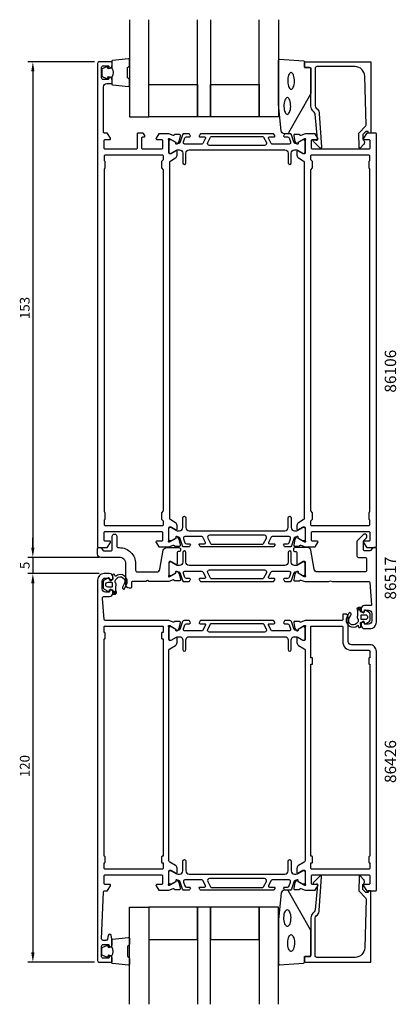
# Model space of a CAD drawing. Extents: x 112 to 228, y -56 to 248.
import ezdxf

# ---------------------------------------------------------------- set-up
doc = ezdxf.new("R2010")
doc.units = 0
doc.header["$LTSCALE"] = 2.5
doc.layers.get('0').update_dxf_attribs({"linetype": 'CONTINUOUS'})
doc.layers.get('DEFPOINTS').update_dxf_attribs({"linetype": 'CONTINUOUS'})
for name, color, linetype in [('SAPA_ARTIKELNR', 4, 'CONTINUOUS'), ('SAPA_FOGBAND', 2, 'CONTINUOUS'), ('SAPA_GLAS', 4, 'CONTINUOUS'), ('SAPA_MATT', 1, 'CONTINUOUS'), ('SAPA_PROFIL', 7, 'CONTINUOUS')]:
    doc.layers.add(name, color=color, linetype=linetype)
doc.styles.add('ISO', font='isocp3.shx')
doc.dimstyles.get("Standard").update_dxf_attribs({"dimtxt": 2.5, "dimasz": 2.5, "dimexe": 1.25, "dimexo": 0.625, "dimtad": 1, "dimcen": 2.5, "dimazin": 3, "dimtfac": 1, "dimtmove": 0, "dimatfit": 3})

# ---------------------------------------------------------------- blocks, each defined once
blk = doc.blocks.new('*U74')
at = {"layer": 'SAPA_PROFIL', "color": 2, "linetype": 'CONTINUOUS'}
for p, q in [((140.91, 71.49, 0.1), (140.84, 71.31, 0.1)), ((140.84, 71.31, 0.1), (140.91, 71.14, 0.1)), ((141.09, 71.56, 0.1), (140.91, 71.49, 0.1)), ((141.09, 71.06, 0.1), (140.91, 71.14, 0.1)), ((141.27, 71.49, 0.1), (141.09, 71.56, 0.1)), ((141.27, 71.14, 0.1), (141.09, 71.06, 0.1)), ((141.27, 71.49, 0.1), (141.34, 71.31, 0.1)), ((141.34, 71.31, 0.1), (141.27, 71.14, 0.1))]:
    blk.add_line(p, q, dxfattribs=at)
for points in [[(140.91, 71.49, 0.1), (140.84, 71.31, 0.1), (141.34, 71.31, 0.1)], [(140.84, 71.31, 0.1), (140.91, 71.14, 0.1), (141.27, 71.14, 0.1)], [(141.09, 71.56, 0.1), (140.91, 71.49, 0.1), (141.27, 71.49, 0.1)]]:
    blk.add_solid(points, dxfattribs=at)
at = {"layer": 'SAPA_PROFIL', "color": 2, "linetype": 'CONTINUOUS', "extrusion": (0, 0, -1)}
for points in [[(-140.84, 71.31, -0.1), (-141.34, 71.31, -0.1), (-141.27, 71.14, -0.1)], [(-140.91, 71.49, -0.1), (-141.27, 71.49, -0.1), (-141.34, 71.31, -0.1)], [(-140.91, 71.14, -0.1), (-141.27, 71.14, -0.1), (-141.09, 71.06, -0.1)]]:
    blk.add_solid(points, dxfattribs=at)
blk = doc.blocks.new('*U75')
at = {"layer": 'SAPA_PROFIL', "color": 2, "linetype": 'CONTINUOUS'}
for p, q in [((216.36, 66.25), (216.28, 66.08)), ((216.28, 66.08), (216.36, 65.9)), ((216.53, 66.33), (216.36, 66.25)), ((216.53, 65.83), (216.36, 65.9)), ((216.71, 66.25), (216.53, 66.33)), ((216.71, 65.9), (216.53, 65.83)), ((216.71, 66.25), (216.78, 66.08)), ((216.78, 66.08), (216.71, 65.9))]:
    blk.add_line(p, q, dxfattribs=at)
for points in [[(216.36, 66.25), (216.28, 66.08), (216.78, 66.08)], [(216.28, 66.08), (216.36, 65.9), (216.71, 65.9)], [(216.53, 66.33), (216.36, 66.25), (216.71, 66.25)]]:
    blk.add_solid(points, dxfattribs=at)
at = {"layer": 'SAPA_PROFIL', "color": 2, "linetype": 'CONTINUOUS', "extrusion": (0, 0, -1)}
for points in [[(-216.28, 66.08), (-216.78, 66.08), (-216.71, 65.9)], [(-216.36, 66.25), (-216.71, 66.25), (-216.78, 66.08)], [(-216.36, 65.9), (-216.71, 65.9), (-216.53, 65.83)]]:
    blk.add_solid(points, dxfattribs=at)
blk = doc.blocks.new('*U76')
at = {"layer": 'SAPA_MATT', "color": 2, "style": 'ISO'}
blk.add_text('120', height=3, rotation=90, dxfattribs=at).set_placement((114.91, 14.3))
blk = doc.blocks.new('*D71')
at = {"layer": 'DEFPOINTS', "color": 0}
for p in [(137.91, 77.15), (115.91, -42.85), (136.41, -42.85)]:
    blk.add_point(p, dxfattribs=at)
at = {"layer": 'SAPA_MATT'}
for p, q in [((136.41, 77.15), (114.41, 77.15)), ((115.91, 74.15), (115.91, -39.85)), ((134.91, -42.85), (114.41, -42.85))]:
    blk.add_line(p, q, dxfattribs=at)
for points in [[(115.41, 74.15), (116.41, 74.15), (115.91, 77.15)], [(115.41, -39.85), (116.41, -39.85), (115.91, -42.85)]]:
    blk.add_solid(points, dxfattribs=at)
blk.add_blockref('*U76', (0, 0))
blk = doc.blocks.new('*U77')
at = {"layer": 'SAPA_MATT', "color": 2, "style": 'ISO'}
blk.add_text('5', height=3, rotation=90, dxfattribs=at).set_placement((114.91, 78.53))
blk = doc.blocks.new('*D70')
at = {"layer": 'DEFPOINTS', "color": 0}
for p in [(137.91, 82.15), (115.91, 77.15), (137.91, 77.15)]:
    blk.add_point(p, dxfattribs=at)
at = {"layer": 'SAPA_MATT'}
for p, q in [((115.91, 85.15), (115.91, 88.15)), ((136.41, 82.15), (114.41, 82.15)), ((115.91, 82.15), (115.91, 77.15)), ((136.41, 77.15), (114.41, 77.15)), ((115.91, 74.15), (115.91, 71.15))]:
    blk.add_line(p, q, dxfattribs=at)
for points in [[(115.41, 85.15), (116.41, 85.15), (115.91, 82.15)], [(115.41, 74.15), (116.41, 74.15), (115.91, 77.15)]]:
    blk.add_solid(points, dxfattribs=at)
blk.add_blockref('*U77', (0, 0))
blk = doc.blocks.new('*U78')
at = {"layer": 'SAPA_MATT', "color": 2, "style": 'ISO'}
blk.add_text('153', height=3, rotation=90, dxfattribs=at).set_placement((114.91, 155.73))
blk = doc.blocks.new('*D69')
at = {"layer": 'DEFPOINTS', "color": 0}
for p in [(136.41, 235.15), (115.91, 82.15), (137.91, 82.15)]:
    blk.add_point(p, dxfattribs=at)
at = {"layer": 'SAPA_MATT'}
for p, q in [((134.91, 235.15), (114.41, 235.15)), ((115.91, 232.15), (115.91, 85.15)), ((136.41, 82.15), (114.41, 82.15))]:
    blk.add_line(p, q, dxfattribs=at)
for points in [[(115.41, 232.15), (116.41, 232.15), (115.91, 235.15)], [(115.41, 85.15), (116.41, 85.15), (115.91, 82.15)]]:
    blk.add_solid(points, dxfattribs=at)
blk.add_blockref('*U78', (0, 0))

msp = doc.modelspace()

# ---------------------------------------------------------------- linework, layer by layer
at = {"layer": 'SAPA_FOGBAND'}
for points in [[(140.242, 233.198, -0.2857143), (140.242, 230.398), (140.242, 228.324, 0.38826), (140.515, 228.026), (145.415, 227.559, 0.4406523), (145.742, 227.858), (145.742, 229.568, 0.3394543), (145.519, 229.858), (145.302, 230.06, -0.3394543), (145.079, 230.35), (145.079, 233.246, -0.3394543), (145.302, 233.536), (145.519, 233.739, 0.3394543), (145.742, 234.028), (145.742, 235.738, 0.4406523), (145.415, 236.037), (140.515, 235.571, 0.38826), (140.242, 235.272), (140.242, 233.21)], [(140.242, 233.21), (139.151, 233.017), (139.035, 233.449, 0.4430159), (138.772, 233.585), (137.501, 233.108, 0.3125359), (137.242, 232.733), (137.242, 230.863, 0.3125359), (137.501, 230.489), (138.772, 230.012, 0.4430159), (139.035, 230.147), (139.151, 230.579), (140.224, 230.39)], [(140.242, -40.905, 0.2857143), (140.242, -38.105), (140.242, -36.032, -0.38826), (140.515, -35.733), (145.415, -35.267, -0.4406523), (145.742, -35.565), (145.742, -37.275, -0.3394543), (145.519, -37.565), (145.302, -37.767, 0.3394543), (145.079, -38.057), (145.079, -40.954, 0.3394543), (145.302, -41.243), (145.519, -41.446, -0.3394543), (145.742, -41.736), (145.742, -43.445, -0.4406523), (145.415, -43.744), (140.515, -43.278, -0.38826), (140.242, -42.979), (140.242, -40.917)], [(140.242, -40.917), (139.151, -40.725), (139.035, -41.156, -0.4430159), (138.772, -41.292), (137.501, -40.815, -0.3125359), (137.242, -40.44), (137.242, -38.57, -0.3125359), (137.501, -38.196), (138.772, -37.719, -0.4430159), (139.035, -37.854), (139.151, -38.286), (140.224, -38.097)]]:
    msp.add_lwpolyline(points, format="xyb", dxfattribs=at)
for points in [[(193.567, 212.942, -0.3915188), (192.57, 213.864), (191.743, 221.922, -0.0195279), (191.742, 221.961), (191.742, 235.642, -0.4279663), (192.056, 235.941), (199.444, 235.455, -0.4005932), (199.73, 235.156), (199.73, 233.342), (201.43, 233.342, -0.4142136), (201.73, 233.042), (201.73, 225.623, -0.1379344), (201.584, 225.102), (194.776, 213.181, -0.2613473), (194.35, 212.942)], [(193.567, -20.649, 0.3915188), (192.57, -21.571), (191.743, -29.629, 0.0195279), (191.742, -29.668), (191.742, -43.349, 0.4279663), (192.056, -43.649), (199.444, -43.162, 0.4005932), (199.73, -42.863), (199.73, -41.049), (201.43, -41.049, 0.4142136), (201.73, -40.749), (201.73, -33.33, 0.1379344), (201.584, -32.809), (194.776, -20.888, 0.2613473), (194.35, -20.649)]]:
    msp.add_lwpolyline(points, format="xyb", close=True, dxfattribs=at)
at = {"layer": 'SAPA_FOGBAND', "flags": 128}
for points in [[(195.588, 226.633), (195.746, 226.666), (195.92, 226.78), (196.1, 226.988), (196.269, 227.286), (196.416, 227.663), (196.529, 228.103), (196.604, 228.586), (196.636, 229.095), (196.626, 229.608), (196.571, 230.107), (196.477, 230.57), (196.346, 230.981), (196.187, 231.32), (196.01, 231.574), (195.831, 231.734), (195.666, 231.806), (195.51, 231.806), (195.345, 231.734), (195.166, 231.574), (194.989, 231.32), (194.83, 230.981), (194.699, 230.57), (194.605, 230.107), (194.55, 229.608), (194.54, 229.095), (194.572, 228.586), (194.647, 228.103), (194.761, 227.663), (194.907, 227.286), (195.076, 226.988), (195.256, 226.78), (195.43, 226.666)], [(194.424, 218.908), (194.582, 218.942), (194.755, 219.056), (194.935, 219.263), (195.105, 219.562), (195.251, 219.939), (195.365, 220.378), (195.439, 220.861), (195.472, 221.37), (195.461, 221.883), (195.407, 222.382), (195.312, 222.846), (195.182, 223.256), (195.023, 223.595), (194.846, 223.85), (194.667, 224.01), (194.501, 224.081), (194.346, 224.081), (194.181, 224.01), (194.002, 223.85), (193.825, 223.595), (193.666, 223.256), (193.535, 222.846), (193.44, 222.382), (193.386, 221.883), (193.375, 221.37), (193.408, 220.861), (193.483, 220.378), (193.596, 219.939), (193.742, 219.562), (193.912, 219.263), (194.092, 219.056), (194.266, 218.942)], [(194.424, -26.615), (194.582, -26.649), (194.755, -26.763), (194.935, -26.97), (195.105, -27.269), (195.251, -27.646), (195.365, -28.085), (195.439, -28.569), (195.472, -29.077), (195.461, -29.591), (195.407, -30.089), (195.312, -30.553), (195.182, -30.963), (195.023, -31.303), (194.846, -31.557), (194.667, -31.717), (194.501, -31.788), (194.346, -31.788), (194.181, -31.717), (194.002, -31.557), (193.825, -31.303), (193.666, -30.963), (193.535, -30.553), (193.44, -30.089), (193.386, -29.591), (193.375, -29.077), (193.408, -28.569), (193.483, -28.085), (193.596, -27.646), (193.742, -27.269), (193.912, -26.97), (194.092, -26.763), (194.266, -26.649)], [(195.588, -34.34), (195.746, -34.374), (195.92, -34.488), (196.1, -34.695), (196.269, -34.994), (196.416, -35.37), (196.529, -35.81), (196.604, -36.293), (196.636, -36.802), (196.626, -37.315), (196.571, -37.814), (196.477, -38.277), (196.346, -38.688), (196.187, -39.027), (196.01, -39.281), (195.831, -39.441), (195.666, -39.513), (195.51, -39.513), (195.345, -39.441), (195.166, -39.281), (194.989, -39.027), (194.83, -38.688), (194.699, -38.277), (194.605, -37.814), (194.55, -37.315), (194.54, -36.802), (194.572, -36.293), (194.647, -35.81), (194.761, -35.37), (194.907, -34.994), (195.076, -34.695), (195.256, -34.488), (195.43, -34.374)]]:
    msp.add_lwpolyline(points, close=True, dxfattribs=at)
at = {"layer": 'SAPA_GLAS'}
for points in [[(145.742, 248.142), (145.742, 218.142), (151.742, 218.142), (151.742, 248.142)], [(170.742, 248.142), (170.742, 218.142), (166.742, 218.142), (166.742, 248.142)], [(191.742, 248.142), (191.742, 218.142), (185.742, 218.142), (185.742, 248.142)], [(145.742, -55.849), (145.742, -25.849), (151.742, -25.849), (151.742, -55.849)], [(170.742, -55.849), (170.742, -25.849), (166.742, -25.849), (166.742, -55.849)], [(191.742, -55.849), (191.742, -25.849), (185.742, -25.849), (185.742, -55.849)]]:
    msp.add_lwpolyline(points, dxfattribs=at)
for points in [[(151.742, 228.142), (166.742, 228.142), (166.742, 218.142), (151.742, 218.142)], [(170.742, 228.142), (185.742, 228.142), (185.742, 218.142), (170.742, 218.142)], [(151.742, -35.849), (166.742, -35.849), (166.742, -25.849), (151.742, -25.849)], [(170.742, -35.849), (185.742, -35.849), (185.742, -25.849), (170.742, -25.849)]]:
    msp.add_lwpolyline(points, close=True, dxfattribs=at)
at = {"layer": 'SAPA_PROFIL'}
for points in [[(157.907, 87.394), (157.907, 91.246, -0.4142136), (158.207, 91.546), (158.507, 91.546), (160.107, 90.623, 0.5773503), (160.407, 90.796), (160.407, 91.98, 0.2679314), (159.907, 92.846), (158.457, 93.683, -0.2680328), (158.207, 94.116), (158.207, 204.177, -0.2680328), (158.457, 204.61), (159.906, 205.447, 0.2680328), (160.407, 206.313), (160.407, 207.497, 0.5773503), (160.107, 207.67), (158.507, 206.746), (158.207, 206.746, -0.4142136), (157.907, 207.046), (157.907, 210.899, 0.2134218), (157.807, 211.123, -0.7625859), (157.991, 211.453), (158.182, 211.395), (160.068, 210.31), (160.058, 209.989, 0.5773503), (160.352, 209.806), (160.637, 209.958, 0.2216947), (161.042, 210.499), (161.424, 212.312, 0.4769755), (161.122, 212.684), (159.619, 212.684), (159.604, 212.636, -0.4142136), (159.23, 212.436), (157.909, 212.946), (154.914, 212.946, 0.2596812), (154.744, 212.852), (153.951, 211.604, 0.5877033), (154.207, 211.146), (155.607, 211.146, -0.4142136), (155.907, 210.846), (155.907, 208.446, -0.4142136), (155.607, 208.146), (149.807, 208.146, -0.4142136), (149.507, 208.446), (149.507, 211.646, -0.4142136), (149.807, 211.946), (150.207, 211.946, 0.5877033), (150.462, 212.404), (150.061, 213.052, 0.2596812), (149.891, 213.146), (148.407, 213.146, 0.4142136), (148.107, 212.846), (148.107, 208.446, -0.4142136), (147.807, 208.146), (138.207, 208.146, -0.4142136), (137.907, 208.446), (137.907, 210.846, -0.4142136), (138.207, 211.146), (139.607, 211.146, 0.5877033), (139.862, 211.604), (138.965, 213.052, 0.2596812), (138.795, 213.146), (138.007, 213.146, -0.4142136), (137.707, 213.446), (137.707, 227.446, -0.4142136), (138.707, 228.446), (140.057, 228.446, 0.4142136), (140.357, 228.746), (140.357, 229.514, 0.2896899), (139.785, 230.417, 0.5507604), (139.357, 230.146), (139.357, 229.946, -0.4142136), (139.057, 229.646), (137.607, 229.646, -0.4142136), (137.107, 230.146), (137.107, 233.446, -0.4142136), (137.607, 233.946), (139.057, 233.946, -0.4142136), (139.357, 233.646), (139.357, 233.446, 0.5507604), (139.785, 233.175, 0.2896899), (140.357, 234.079), (140.357, 234.846, 0.4142136), (140.057, 235.146), (136.407, 235.146, 0.4142136), (135.907, 234.646), (135.907, 85.346, 0.4142136), (136.107, 85.146), (137.707, 85.146), (138.795, 85.146, 0.2596812), (138.965, 85.241), (139.862, 86.688, 0.5877033), (139.607, 87.146), (138.207, 87.146, -0.4142136), (137.907, 87.446), (137.907, 89.846, -0.4142136), (138.207, 90.146), (155.607, 90.146, -0.4142136), (155.907, 89.846), (155.907, 87.446, -0.4142136), (155.607, 87.146), (154.207, 87.146, 0.5877033), (153.951, 86.688), (154.744, 85.441, 0.2596812), (154.914, 85.346), (157.909, 85.346), (159.23, 85.857, -0.4142136), (159.604, 85.657), (159.619, 85.609), (161.122, 85.609, 0.4769755), (161.424, 85.981), (161.042, 87.794, 0.2216947), (160.637, 88.335), (160.352, 88.487, 0.5773503), (160.058, 88.304), (160.068, 87.982), (158.182, 86.898), (157.991, 86.84, -0.7625859), (157.807, 87.17, 0.2134218)], [(219.011, 213.642), (218.769, 213.642, 0.2011813), (218.626, 213.582), (217.715, 212.655), (217.729, 211.142, -0.4931454), (217.949, 209.571), (216.9, 208.503, -0.6681786), (216.55, 208.644), (216.511, 213.142), (218.589, 215.256, 0.2038501), (218.732, 215.62), (218.313, 230.725, 0.4061212), (215.314, 233.642), (203.53, 233.642, 0.4142136), (203.03, 233.142), (203.03, 221.556, 0.1989124), (203.323, 220.849), (203.704, 220.468, -0.1830253), (204.286, 219.177), (205.009, 208.744, -0.6681786), (204.494, 208.53), (202.494, 210.53, -0.7332303), (202.758, 211.037), (203.374, 210.929, 0.4663077), (203.726, 211.224), (202.995, 218.984, 0.1830253), (202.704, 219.629), (202.316, 220.018, -0.1989124), (201.73, 221.432), (201.73, 232.842, 0.4142136), (201.23, 233.342), (200.03, 233.342, -0.4142136), (199.73, 233.642), (199.73, 234.842, -0.4142136), (200.03, 235.142), (220.007, 235.142, -0.4142136), (220.207, 234.942), (220.207, 213.346, -0.421002), (220.007, 213.142), (219.419, 213.142), (219.419, 213.442, 0.4142136), (219.219, 213.642), (219.001, 213.642)], [(199.907, 87.394, 0.2134218), (200.007, 87.17, -0.7625859), (199.822, 86.84), (199.631, 86.898), (197.745, 87.982), (197.755, 88.304, 0.5773503), (197.461, 88.487), (197.176, 88.335, 0.2216947), (196.771, 87.794), (196.389, 85.981, 0.4769755), (196.691, 85.609), (198.195, 85.609), (198.209, 85.657, -0.4142136), (198.583, 85.857), (199.904, 85.346), (202.899, 85.346, 0.2596812), (203.069, 85.441), (203.862, 86.688, 0.5877033), (203.607, 87.146), (202.207, 87.146, -0.4142136), (201.907, 87.446), (201.907, 89.846, -0.4142136), (202.207, 90.146), (219.607, 90.146, -0.4142136), (219.907, 89.846), (219.907, 87.446, -0.4142136), (219.607, 87.146), (218.207, 87.146, 0.5877033), (217.951, 86.688), (218.848, 85.241, 0.2596812), (219.018, 85.146), (221.707, 85.146, 0.4142136), (221.907, 85.346), (221.907, 212.946, 0.4142136), (221.707, 213.146), (219.018, 213.146, 0.2596812), (218.848, 213.052), (217.951, 211.604, 0.5877033), (218.207, 211.146), (219.607, 211.146, -0.4142136), (219.907, 210.846), (219.907, 208.446, -0.4142136), (219.607, 208.146), (202.207, 208.146, -0.4142136), (201.907, 208.446), (201.907, 210.846, -0.4142136), (202.207, 211.146), (203.607, 211.146, 0.5877033), (203.862, 211.604), (203.069, 212.852, 0.2596812), (202.899, 212.946), (199.904, 212.946), (198.583, 212.436, -0.4142136), (198.209, 212.636), (198.195, 212.684), (196.691, 212.684, 0.4769755), (196.389, 212.312), (196.771, 210.499, 0.2216947), (197.176, 209.958), (197.461, 209.806, 0.5773503), (197.755, 209.989), (197.745, 210.31), (199.631, 211.395), (199.822, 211.453, -0.7625859), (200.007, 211.123, 0.2134218), (199.907, 210.899), (199.907, 207.046, -0.4142136), (199.607, 206.746), (199.307, 206.746), (197.707, 207.67, 0.5773503), (197.407, 207.497), (197.407, 206.313, 0.2679314), (197.907, 205.447), (199.356, 204.61, -0.2680328), (199.607, 204.177), (199.607, 94.116, -0.2680328), (199.356, 93.683), (197.907, 92.846, 0.2679314), (197.407, 91.98), (197.407, 90.796, 0.5773503), (197.707, 90.623), (199.307, 91.546), (199.607, 91.546, -0.4142136), (199.907, 91.246)], [(155.607, 95.822), (155.607, 94.071, 0.1989124), (155.694, 93.859), (156.019, 93.534, -0.1989124), (156.107, 93.322), (156.107, 92.146, -0.4142136), (155.807, 91.846), (138.307, 91.846, -0.4142136), (138.007, 92.146), (138.007, 93.622, -0.1989124), (138.094, 93.834), (138.119, 93.859, 0.1989124), (138.207, 94.071), (138.207, 95.822, 0.1989124), (138.119, 96.034), (138.094, 96.059, -0.1989124), (138.007, 96.271), (138.007, 202.022, -0.1989124), (138.094, 202.234), (138.119, 202.259, 0.1989124), (138.207, 202.471), (138.207, 204.222, 0.1989124), (138.119, 204.434), (138.094, 204.459, -0.1989124), (138.007, 204.671), (138.007, 206.146, -0.4142136), (138.307, 206.446), (155.807, 206.446, -0.4142136), (156.107, 206.146), (156.107, 204.971, -0.1989124), (156.019, 204.759), (155.694, 204.434, 0.1989124), (155.607, 204.222), (155.607, 202.471, 0.1989124), (155.694, 202.259), (156.019, 201.934, -0.1989124), (156.107, 201.722), (156.107, 96.571, -0.1989124), (156.019, 96.359), (155.694, 96.034, 0.1989124)], [(201.707, 201.722, -0.1989124), (201.794, 201.934), (202.119, 202.259, 0.1989124), (202.207, 202.471), (202.207, 204.222, 0.1989124), (202.119, 204.434), (201.794, 204.759, -0.1989124), (201.707, 204.971), (201.707, 206.146, -0.4142136), (202.007, 206.446), (219.507, 206.446, -0.4142136), (219.807, 206.146), (219.807, 204.671, -0.1989124), (219.719, 204.459), (219.694, 204.434, 0.1989124), (219.607, 204.222), (219.607, 202.471, 0.1989124), (219.694, 202.259), (219.719, 202.234, -0.1989124), (219.807, 202.022), (219.807, 96.271, -0.1989124), (219.719, 96.059), (219.694, 96.034, 0.1989124), (219.607, 95.822), (219.607, 94.071, 0.1989124), (219.694, 93.859), (219.719, 93.834, -0.1989124), (219.807, 93.622), (219.807, 92.146, -0.4142136), (219.507, 91.846), (202.007, 91.846, -0.4142136), (201.707, 92.146), (201.707, 93.322, -0.1989124), (201.794, 93.534), (202.119, 93.859, 0.1989124), (202.207, 94.071), (202.207, 95.822, 0.1989124), (202.119, 96.034), (201.794, 96.359, -0.1989124), (201.707, 96.571)], [(220.198, 67.246), (218.207, 67.246, 0.4142136), (217.207, 66.246), (217.207, 65.979, 0.2896899), (217.778, 65.075, 0.5507604), (218.207, 65.346), (218.207, 65.646, -0.4142136), (218.407, 65.846), (219.507, 65.846, -0.4142136), (220.507, 64.846), (220.507, 62.546, -0.4142136), (219.507, 61.546), (218.407, 61.546, -0.4142136), (218.207, 61.746), (218.207, 62.046, 0.5507604), (217.778, 62.317, 0.2896899), (217.207, 61.414), (217.207, 61.146, 0.4142136), (218.207, 60.146), (219.907, 60.146, 0.4142136), (221.907, 62.146), (221.907, 84.846, 0.4142136), (221.607, 85.146), (221.114, 85.146, 0.1989124), (220.76, 85), (220.053, 84.293, -0.1989124), (219.699, 84.146), (218.407, 84.146, -0.4142136), (217.907, 84.646), (217.907, 87.031, -0.1989124), (218.053, 87.384), (218.82, 88.151, 1), (217.83, 89.141), (216.053, 87.364, 0.1989124), (215.907, 87.01), (215.907, 82.646, 0.4142136), (216.407, 82.146), (218.407, 82.146, -0.4142136), (218.907, 81.646), (218.907, 78.146, -0.4142136), (218.407, 77.646), (203.688, 77.646, -0.3639702), (202.703, 78.473), (201.672, 84.32, 0.3639702), (200.687, 85.146), (196.827, 85.146, 0.4142136), (196.327, 84.646), (196.327, 84.446, 0.4142136), (196.827, 83.946), (196.907, 83.946, -0.4142136), (197.407, 83.446), (197.407, 80.146, 0.569381), (197.702, 79.971), (199.307, 80.946), (199.607, 80.946, -0.4142136), (199.907, 80.646), (199.907, 76.646, 0.2134218), (200.007, 76.423, -0.7625859), (199.822, 76.093), (199.631, 76.151), (197.745, 77.235), (197.755, 77.557, 0.5773503), (197.461, 77.74), (197.176, 77.588, 0.2216947), (196.771, 77.047), (196.389, 75.234, 0.4769755), (196.691, 74.862), (198.195, 74.862), (198.209, 74.91, -0.4142136), (198.583, 75.11), (199.782, 74.646), (207.237, 74.646), (207.757, 74.946), (208.276, 74.646), (219.625, 74.646, -0.3955859), (219.925, 74.366), (220.397, 67.459, -0.4330899)], [(160.407, -13.819, 0.2679492), (159.907, -12.953), (158.157, -11.943, -0.2679492), (157.907, -11.51), (157.907, 53.503, -0.2679492), (158.157, 53.936), (159.907, 54.946, 0.2679492), (160.407, 55.812), (160.407, 57.198, 0.5773503), (160.107, 57.371), (158.507, 56.447), (158.207, 56.447, -0.4142136), (157.907, 56.747), (157.907, 60.6, 0.2134218), (157.807, 60.824, -0.7625859), (157.991, 61.154), (158.182, 61.096), (160.068, 60.011), (160.058, 59.689, 0.5773503), (160.352, 59.507), (160.637, 59.659, 0.2216947), (161.042, 60.2), (161.424, 62.013, 0.4769755), (161.122, 62.384), (159.619, 62.384), (159.604, 62.337, -0.4142136), (159.23, 62.137), (157.911, 62.646), (138.175, 62.646, -0.3821712), (137.877, 62.913), (137.351, 69.491, -0.446999), (137.848, 70.046), (139.607, 70.046, 0.414214), (140.607, 71.046), (140.607, 71.314, 0.28969), (140.035, 72.218, 0.55076), (139.607, 71.946), (139.607, 71.646, -0.414214), (139.407, 71.446), (138.307, 71.446, -0.414214), (137.307, 72.446), (137.307, 74.746, -0.414214), (138.307, 75.746), (139.407, 75.746, -0.414214), (139.607, 75.546), (139.607, 75.246, 0.55076), (140.035, 74.975, 0.28969), (140.607, 75.879), (140.607, 76.146, 0.414214), (139.607, 77.146), (137.907, 77.146, 0.414214), (135.907, 75.146), (135.907, -42.354, 0.414214), (136.407, -42.854), (140.107, -42.854, 0.414214), (140.407, -42.554), (140.407, -41.786, 0.28969), (139.835, -40.883, 0.55076), (139.407, -41.154), (139.407, -41.354, -0.414214), (139.107, -41.654), (137.607, -41.654, -0.414214), (137.107, -41.154), (137.107, -37.854, -0.414214), (137.607, -37.354), (139.107, -37.354, -0.414214), (139.407, -37.654), (139.407, -37.854, 0.55076), (139.835, -38.125, 0.28969), (140.407, -37.221), (140.407, -36.224, 0.043661), (140.399, -36.137), (140.122, -34.567, 0.8391), (139.137, -34.567), (138.93, -35.74, -0.36397), (138.438, -36.154), (137.627, -36.154, -0.437328), (137.128, -35.614), (137.695, -21.141, -0.4023941), (137.995, -20.854), (138.795, -20.854, 0.259681), (138.965, -20.759), (139.862, -19.312, 0.587703), (139.607, -18.854), (138.207, -18.854, -0.414214), (137.907, -18.554), (137.907, -16.154, -0.414214), (138.207, -15.854), (155.607, -15.854, -0.414214), (155.907, -16.154), (155.907, -18.554, -0.414214), (155.607, -18.854), (154.207, -18.854, 0.5920054), (153.954, -19.315), (154.748, -20.561, 0.256277), (154.916, -20.654), (157.911, -20.654), (159.23, -20.144, -0.4142136), (159.604, -20.344), (159.619, -20.391), (161.122, -20.392, 0.4769755), (161.424, -20.02), (161.042, -18.207, 0.2216947), (160.637, -17.666), (160.352, -17.514, 0.5773503), (160.058, -17.697), (160.068, -18.018), (158.182, -19.103), (157.991, -19.161, -0.7625859), (157.807, -18.831, 0.2134218), (157.907, -18.607), (157.907, -14.754, -0.4142136), (158.207, -14.454), (158.507, -14.454), (160.107, -15.378, 0.5773503), (160.407, -15.205)], [(199.907, 60.601), (199.907, 56.749, -0.4142136), (199.607, 56.449), (199.36, 56.449, -0.1316525), (199.26, 56.475), (197.707, 57.372, 0.5773503), (197.407, 57.199), (197.407, 55.814, 0.2679492), (197.907, 54.948), (199.657, 53.937, -0.2679492), (199.907, 53.504), (199.907, -11.511, -0.2679492), (199.657, -11.944), (197.907, -12.955, 0.2679492), (197.407, -13.821), (197.407, -15.206, 0.5773503), (197.707, -15.38), (199.26, -14.483, -0.1316525), (199.36, -14.456), (199.607, -14.456, -0.4142136), (199.907, -14.756), (199.907, -18.609, 0.2134218), (200.007, -18.832, -0.7625859), (199.822, -19.162), (199.631, -19.104), (197.745, -18.02), (197.755, -17.698, 0.5773503), (197.461, -17.515), (197.176, -17.667, 0.2216947), (196.771, -18.208), (196.389, -20.021, 0.4769755), (196.691, -20.393), (198.195, -20.393), (198.209, -20.345, -0.4142136), (198.583, -20.145), (199.899, -20.654), (202.897, -20.654, 0.256277), (203.065, -20.561), (203.86, -19.315, 0.5920056), (203.607, -18.854), (202.207, -18.854, -0.4142136), (201.907, -18.554), (201.907, -16.154, -0.4142136), (202.207, -15.854), (219.607, -15.854, -0.4142136), (219.907, -16.154), (219.907, -18.554, -0.4142136), (219.607, -18.854), (218.207, -18.854, 0.5877033), (217.951, -19.312), (218.848, -20.759, 0.2596812), (219.018, -20.854), (221.707, -20.854, 0.4142136), (221.907, -20.654), (221.907, 53.146, 0.4142136), (219.907, 55.146), (214.207, 55.146, -0.4142136), (213.207, 56.146), (213.207, 63.647, 0.4142136), (212.207, 64.647), (211.709, 64.647, 0.4142136), (211.509, 64.447), (211.509, 62.85, -0.414646), (211.308, 62.65), (199.903, 62.648), (198.583, 62.138, -0.4142136), (198.209, 62.338), (198.195, 62.386), (196.691, 62.386, 0.4769755), (196.389, 62.014), (196.771, 60.201, 0.2216947), (197.176, 59.66), (197.461, 59.508, 0.5773503), (197.755, 59.691), (197.745, 60.013), (199.631, 61.097), (199.822, 61.155, -0.7625859), (200.007, 60.825, 0.2134218)], [(219.011, -21.349), (218.769, -21.349, -0.2011813), (218.626, -21.289), (217.715, -20.362), (217.729, -18.849, 0.4931454), (217.949, -17.278), (216.9, -16.21, 0.6681786), (216.55, -16.351), (216.511, -20.849), (218.589, -22.963, -0.2038501), (218.732, -23.327), (218.313, -38.432, -0.4061212), (215.314, -41.349), (203.53, -41.349, -0.4142136), (203.03, -40.849), (203.03, -29.263, -0.1989124), (203.323, -28.556), (203.704, -28.175, 0.1830253), (204.286, -26.884), (205.009, -16.451, 0.6681786), (204.494, -16.237), (202.494, -18.237, 0.7332303), (202.758, -18.744), (203.374, -18.636, -0.4663077), (203.726, -18.931), (202.995, -26.691, -0.1830253), (202.704, -27.337), (202.316, -27.725, 0.1989124), (201.73, -29.139), (201.73, -40.549, -0.4142136), (201.23, -41.049), (200.03, -41.049, 0.4142136), (199.73, -41.349), (199.73, -42.549, 0.4142136), (200.03, -42.849), (220.007, -42.849, 0.4142136), (220.207, -42.649), (220.207, -21.054, 0.421002), (220.007, -20.849), (219.419, -20.849), (219.419, -21.149, -0.4142136), (219.219, -21.349), (219.001, -21.349)]]:
    msp.add_lwpolyline(points, format="xyb", close=True, dxfattribs=at)
at = {"layer": 'SAPA_PROFIL', "color": 4}
for points in [[(164.489, 212.403), (164.225, 212.81, 0.2539676), (163.973, 212.946), (162.592, 212.946, 0.3152988), (162.122, 212.617), (161.226, 210.157, -0.269496), (160.995, 209.963, -0.0612686), (160.702, 209.95), (160.353, 209.748, -0.5773503), (160.038, 209.93), (160.038, 210.197), (158.639, 211.006, 0.131822), (158.489, 211.046), (158.307, 211.046, 0.4142136), (157.907, 210.646), (157.907, 207.246, 0.4142136), (158.307, 206.846), (158.486, 206.846, 0.1316525), (158.636, 206.886), (160.24, 207.812, -0.1316525), (160.74, 207.946), (161.157, 207.946, -0.4142136), (162.157, 206.946), (162.157, 203.946, 0.9999997), (163.157, 203.946), (163.157, 206.946, -0.4142136), (164.157, 207.946), (193.657, 207.946, -0.4142136), (194.657, 206.946), (194.657, 203.946, 1), (195.657, 203.946), (195.657, 206.946, -0.4142136), (196.657, 207.946), (197.073, 207.946, -0.1316525), (197.573, 207.812), (199.177, 206.886, 0.1316525), (199.327, 206.846), (199.507, 206.846, 0.4142136), (199.907, 207.246), (199.907, 210.646, 0.4142136), (199.507, 211.046), (199.324, 211.046, 0.131822), (199.174, 211.006), (197.775, 210.197), (197.775, 209.93, -0.5773503), (197.46, 209.748), (197.111, 209.95, -0.0612688), (196.818, 209.963, -0.269496), (196.587, 210.157), (195.691, 212.617, 0.3152988), (195.221, 212.946), (193.84, 212.946, 0.2539676), (193.588, 212.81), (193.324, 212.403, 0.5862178), (193.58, 211.946), (194.521, 211.946, -0.3152988), (194.991, 211.617), (195.428, 210.417, -0.5205671), (194.958, 209.746), (189.716, 209.746, -0.2843858), (189.447, 209.913), (188.649, 211.513, -0.5571645), (188.918, 211.946), (190.28, 211.946, 0.5920056), (190.533, 212.408), (190.272, 212.81, 0.2539676), (190.02, 212.946), (167.793, 212.946, 0.2539676), (167.541, 212.81), (167.28, 212.408, 0.5920055), (167.533, 211.946), (168.895, 211.946, -0.5571646), (169.164, 211.513), (168.366, 209.913, -0.2843858), (168.097, 209.746), (162.855, 209.746, -0.5205671), (162.385, 210.417), (162.822, 211.617, -0.3152988), (163.292, 211.946), (164.233, 211.946, 0.5862175), (164.489, 212.403, -0.0000002)], [(187.956, 210.214, -0.5571646), (187.419, 209.346), (170.394, 209.346, -0.5571645), (169.857, 210.214), (170.688, 211.88, -0.2843858), (170.956, 212.046), (186.857, 212.046, -0.2843858), (187.125, 211.88), (187.956, 210.214)], [(164.489, 85.89), (164.225, 85.483, -0.2539676), (163.973, 85.346), (162.592, 85.346, -0.3152988), (162.122, 85.675), (161.226, 88.136, 0.269496), (160.995, 88.329, 0.0612686), (160.702, 88.343), (160.353, 88.545, 0.5773503), (160.038, 88.363), (160.038, 88.096), (158.639, 87.287, -0.131822), (158.489, 87.247), (158.307, 87.247, -0.4142136), (157.907, 87.647), (157.907, 91.047, -0.4142136), (158.307, 91.447), (158.486, 91.447, -0.1316525), (158.636, 91.407), (160.24, 90.48, 0.1316525), (160.74, 90.346), (161.157, 90.346, 0.4142136), (162.157, 91.346), (162.157, 94.346, -0.9999997), (163.157, 94.346), (163.157, 91.346, 0.4142136), (164.157, 90.346), (193.657, 90.346, 0.4142136), (194.657, 91.346), (194.657, 94.346, -1), (195.657, 94.346), (195.657, 91.346, 0.4142136), (196.657, 90.346), (197.073, 90.346, 0.1316525), (197.573, 90.48), (199.177, 91.407, -0.1316525), (199.327, 91.447), (199.507, 91.447, -0.4142136), (199.907, 91.047), (199.907, 87.647, -0.4142136), (199.507, 87.247), (199.324, 87.247, -0.131822), (199.174, 87.287), (197.775, 88.096), (197.775, 88.363, 0.5773503), (197.46, 88.545), (197.111, 88.343, 0.0612688), (196.818, 88.329, 0.269496), (196.587, 88.136), (195.691, 85.675, -0.3152988), (195.221, 85.346), (193.84, 85.346, -0.2539676), (193.588, 85.483), (193.324, 85.89, -0.5862178), (193.58, 86.346), (194.521, 86.346, 0.3152988), (194.991, 86.675), (195.428, 87.875, 0.5205671), (194.958, 88.546), (189.716, 88.546, 0.2843858), (189.447, 88.38), (188.649, 86.78, 0.5571645), (188.918, 86.346), (190.28, 86.346, -0.5920056), (190.533, 85.885), (190.272, 85.483, -0.2539676), (190.02, 85.346), (167.793, 85.346, -0.2539676), (167.541, 85.483), (167.28, 85.885, -0.5920055), (167.533, 86.346), (168.895, 86.346, 0.5571646), (169.164, 86.78), (168.366, 88.38, 0.2843858), (168.097, 88.546), (162.855, 88.546, 0.5205671), (162.385, 87.875), (162.822, 86.675, 0.3152988), (163.292, 86.346), (164.233, 86.346, -0.5862175), (164.489, 85.89, 0.0000002)], [(187.956, 88.079, 0.5571646), (187.419, 88.946), (170.394, 88.946, 0.5571645), (169.857, 88.079), (170.688, 86.413, 0.2843858), (170.956, 86.246), (186.857, 86.246, 0.2843858), (187.125, 86.413), (187.956, 88.079)], [(193.324, 75.19), (193.588, 74.783, 0.2539676), (193.84, 74.646), (195.221, 74.646, 0.3152988), (195.691, 74.975), (196.587, 77.436, -0.269496), (196.818, 77.629, -0.0612686), (197.111, 77.643), (197.46, 77.845, -0.5773503), (197.775, 77.663), (197.775, 77.396), (199.174, 76.587, 0.131822), (199.324, 76.547), (199.507, 76.547, 0.4142136), (199.907, 76.947), (199.907, 80.347, 0.4142136), (199.507, 80.747), (199.327, 80.747, 0.1316525), (199.177, 80.707), (197.573, 79.78, -0.1316525), (197.073, 79.646), (196.657, 79.646, -0.4142136), (195.657, 80.646), (195.657, 83.646, 0.9999997), (194.657, 83.646), (194.657, 80.646, -0.4142136), (193.657, 79.646), (164.157, 79.646, -0.4142136), (163.157, 80.646), (163.157, 83.646, 1), (162.157, 83.646), (162.157, 80.646, -0.4142136), (161.157, 79.646), (160.74, 79.646, -0.1316525), (160.24, 79.78), (158.636, 80.707, 0.1316525), (158.486, 80.747), (158.307, 80.747, 0.4142136), (157.907, 80.347), (157.907, 76.947, 0.4142136), (158.307, 76.547), (158.489, 76.547, 0.131822), (158.639, 76.587), (160.038, 77.396), (160.038, 77.663, -0.5773503), (160.353, 77.845), (160.702, 77.643, -0.0612688), (160.995, 77.629, -0.269496), (161.226, 77.436), (162.122, 74.975, 0.3152988), (162.592, 74.646), (163.973, 74.646, 0.2539676), (164.225, 74.783), (164.489, 75.19, 0.5862178), (164.233, 75.646), (163.292, 75.646, -0.3152988), (162.822, 75.975), (162.385, 77.175, -0.5205671), (162.855, 77.846), (168.097, 77.846, -0.2843858), (168.366, 77.68), (169.164, 76.08, -0.5571645), (168.895, 75.646), (167.533, 75.646, 0.5920056), (167.28, 75.185), (167.541, 74.783, 0.2539676), (167.793, 74.646), (190.02, 74.646, 0.2539676), (190.272, 74.783), (190.533, 75.185, 0.5920055), (190.28, 75.646), (188.918, 75.646, -0.5571646), (188.649, 76.08), (189.447, 77.68, -0.2843858), (189.716, 77.846), (194.958, 77.846, -0.5205671), (195.428, 77.175), (194.991, 75.975, -0.3152988), (194.521, 75.646), (193.58, 75.646, 0.5862175), (193.324, 75.19, -0.0000002)], [(169.857, 77.379, -0.5571646), (170.394, 78.246), (187.419, 78.246, -0.5571645), (187.956, 77.379), (187.125, 75.713, -0.2843858), (186.857, 75.546), (170.956, 75.546, -0.2843858), (170.688, 75.713), (169.857, 77.379)], [(164.489, 62.106), (164.225, 62.512, 0.2539676), (163.973, 62.649), (162.592, 62.649, 0.3152988), (162.122, 62.32), (161.226, 59.859, -0.269496), (160.995, 59.666, -0.0612686), (160.702, 59.652), (160.353, 59.451, -0.5773503), (160.038, 59.632), (160.038, 59.9), (158.639, 60.708, 0.131822), (158.489, 60.749), (158.307, 60.749, 0.4142136), (157.907, 60.349), (157.907, 56.949, 0.4142136), (158.307, 56.549), (158.486, 56.549, 0.1316525), (158.636, 56.589), (160.24, 57.515, -0.1316525), (160.74, 57.649), (161.157, 57.649, -0.4142136), (162.157, 56.649), (162.157, 53.649, 0.9999997), (163.157, 53.649), (163.157, 56.649, -0.4142136), (164.157, 57.649), (193.657, 57.649, -0.4142136), (194.657, 56.649), (194.657, 53.649, 1), (195.657, 53.649), (195.657, 56.649, -0.4142136), (196.657, 57.649), (197.073, 57.649, -0.1316525), (197.573, 57.515), (199.177, 56.589, 0.1316525), (199.327, 56.549), (199.507, 56.549, 0.4142136), (199.907, 56.949), (199.907, 60.349, 0.4142136), (199.507, 60.749), (199.324, 60.749, 0.131822), (199.174, 60.708), (197.775, 59.9), (197.775, 59.632, -0.5773503), (197.46, 59.451), (197.111, 59.652, -0.0612688), (196.818, 59.666, -0.269496), (196.587, 59.859), (195.691, 62.32, 0.3152988), (195.221, 62.649), (193.84, 62.649, 0.2539676), (193.588, 62.512), (193.324, 62.106, 0.5862178), (193.58, 61.649), (194.521, 61.649, -0.3152988), (194.991, 61.32), (195.428, 60.12, -0.5205671), (194.958, 59.449), (189.716, 59.449, -0.2843858), (189.447, 59.615), (188.649, 61.215, -0.5571645), (188.918, 61.649), (190.28, 61.649, 0.5920056), (190.533, 62.11), (190.272, 62.512, 0.2539676), (190.02, 62.649), (167.793, 62.649, 0.2539676), (167.541, 62.512), (167.28, 62.11, 0.5920055), (167.533, 61.649), (168.895, 61.649, -0.5571646), (169.164, 61.215), (168.366, 59.615, -0.2843858), (168.097, 59.449), (162.855, 59.449, -0.5205671), (162.385, 60.12), (162.822, 61.32, -0.3152988), (163.292, 61.649), (164.233, 61.649, 0.5862175), (164.489, 62.106, -0.0000002)], [(187.956, 59.917, -0.5571646), (187.419, 59.049), (170.394, 59.049, -0.5571645), (169.857, 59.917), (170.688, 61.583, -0.2843858), (170.956, 61.749), (186.857, 61.749, -0.2843858), (187.125, 61.583), (187.956, 59.917)], [(164.489, -20.108), (164.225, -20.515, -0.2539676), (163.973, -20.651), (162.592, -20.651, -0.3152988), (162.122, -20.322), (161.226, -17.861, 0.269496), (160.995, -17.668, 0.0612686), (160.702, -17.655), (160.353, -17.453, 0.5773503), (160.038, -17.635), (160.038, -17.902), (158.639, -18.711, -0.131822), (158.489, -18.751), (158.307, -18.751, -0.4142136), (157.907, -18.351), (157.907, -14.951, -0.4142136), (158.307, -14.551), (158.486, -14.551, -0.1316525), (158.636, -14.591), (160.24, -15.517, 0.1316525), (160.74, -15.651), (161.157, -15.651, 0.4142136), (162.157, -14.651), (162.157, -11.651, -0.9999997), (163.157, -11.651), (163.157, -14.651, 0.4142136), (164.157, -15.651), (193.657, -15.651, 0.4142136), (194.657, -14.651), (194.657, -11.651, -1), (195.657, -11.651), (195.657, -14.651, 0.4142136), (196.657, -15.651), (197.073, -15.651, 0.1316525), (197.573, -15.517), (199.177, -14.591, -0.1316525), (199.327, -14.551), (199.507, -14.551, -0.4142136), (199.907, -14.951), (199.907, -18.351, -0.4142136), (199.507, -18.751), (199.324, -18.751, -0.131822), (199.174, -18.711), (197.775, -17.902), (197.775, -17.635, 0.5773503), (197.46, -17.453), (197.111, -17.655, 0.0612688), (196.818, -17.668, 0.269496), (196.587, -17.861), (195.691, -20.322, -0.3152988), (195.221, -20.651), (193.84, -20.651, -0.2539676), (193.588, -20.515), (193.324, -20.108, -0.5862178), (193.58, -19.651), (194.521, -19.651, 0.3152988), (194.991, -19.322), (195.428, -18.122, 0.5205671), (194.958, -17.451), (189.716, -17.451, 0.2843858), (189.447, -17.617), (188.649, -19.217, 0.5571645), (188.918, -19.651), (190.28, -19.651, -0.5920056), (190.533, -20.112), (190.272, -20.515, -0.2539676), (190.02, -20.651), (167.793, -20.651, -0.2539676), (167.541, -20.515), (167.28, -20.112, -0.5920055), (167.533, -19.651), (168.895, -19.651, 0.5571646), (169.164, -19.217), (168.366, -17.617, 0.2843858), (168.097, -17.451), (162.855, -17.451, 0.5205671), (162.385, -18.122), (162.822, -19.322, 0.3152988), (163.292, -19.651), (164.233, -19.651, -0.5862175), (164.489, -20.108, 0.0000002)], [(187.956, -17.919, 0.5571646), (187.419, -17.051), (170.394, -17.051, 0.5571645), (169.857, -17.919), (170.688, -19.585, 0.2843858), (170.956, -19.751), (186.857, -19.751, 0.2843858), (187.125, -19.585), (187.956, -17.919)]]:
    msp.add_lwpolyline(points, format="xyb", dxfattribs=at)
at = {"layer": 'SAPA_PROFIL'}
msp.add_lwpolyline([(157.907, 76.694, -0.2134218), (157.807, 76.47, 0.7625859), (157.991, 76.14), (158.182, 76.198), (160.068, 77.282), (160.058, 77.604, -0.5773503), (160.352, 77.787), (160.637, 77.635, -0.2216947), (161.042, 77.094), (161.424, 75.281, -0.4769755), (161.122, 74.909), (159.619, 74.909), (159.604, 74.957, 0.4142136), (159.23, 75.157), (157.909, 74.646), (151.827, 74.646), (151.307, 74.947), (150.786, 74.646), (146.607, 74.646, 0.414214), (146.307, 74.346), (146.307, 72.846, -0.414214), (146.107, 72.646), (145.607, 72.646, -0.414214), (144.607, 73.646), (144.607, 80.146, 0.4142136), (142.607, 82.146), (136.907, 82.146, -0.414214), (135.907, 83.146), (135.907, 84.846, -0.414214), (136.207, 85.146), (136.663, 85.146, -0.2308682), (137.057, 84.954), (137.541, 84.339, 0.2308682), (137.935, 84.146), (139.907, 84.146, 0.414214), (140.407, 84.646), (140.407, 88.646, -1), (141.807, 88.646), (141.807, 85.646, 0.4142136), (142.307, 85.146), (142.607, 85.146, -0.4142136), (147.607, 80.146), (147.607, 78.146, 0.414214), (148.107, 77.646), (154.141, 77.646, 0.36397), (155.126, 78.473), (156.157, 84.32, -0.36397), (157.142, 85.146), (161.003, 85.146, -0.414214), (161.503, 84.646), (161.503, 84.446, -0.414214), (161.003, 83.946), (160.907, 83.946, 0.414214), (160.407, 83.446), (160.407, 80.095, -0.57735), (160.107, 79.922), (158.507, 80.845), (158.207, 80.845, 0.414214), (157.907, 80.545), (157.907, 76.694)], format="xyb", dxfattribs=at)
at = {"layer": 'SAPA_PROFIL', "color": 2}
for points in [[(139.715, 72.146), (140.363, 72.146, -0.4416942), (140.562, 71.928), (140.472, 70.965, 0.4416942), (140.671, 70.746), (141.221, 70.746, 0.5445962), (141.677, 71.452), (141.515, 71.811), (141.515, 73.284, 0.3364379), (141.327, 74.356), (141.327, 74.918, -0.1919812), (141.464, 75.262), (141.836, 75.654, -0.9249154), (144.07, 73.988), (143.536, 72.903, 0.4184585), (143.94, 72.317, 0.3891338), (144.168, 72.462), (144.731, 73.548, 0.8864287), (141.372, 76.219), (141.256, 76.65, 0.9163312), (140.471, 76.512), (140.563, 75.464, -0.4400105), (140.364, 75.246), (139.515, 75.246), (139.515, 75.646, 0.569381), (139.219, 75.822), (137.927, 75.117, 0.2743878), (137.615, 74.59), (137.615, 72.803, 0.2743878), (137.927, 72.276), (139.219, 71.571, 0.569381), (139.515, 71.746), (139.515, 72.146), (140.364, 72.146)], [(217.907, 65.246), (217.259, 65.246, -0.4416942), (217.06, 65.465), (217.149, 66.428, 0.4416942), (216.95, 66.646), (216.4, 66.646, 0.5445962), (215.944, 65.941), (216.107, 65.582), (216.107, 64.109, 0.3364379), (216.294, 63.037), (216.294, 62.475, -0.1919812), (216.157, 62.131), (215.785, 61.739, -0.9249154), (213.552, 63.405), (214.085, 64.49, 0.4184585), (213.682, 65.076, 0.3891338), (213.453, 64.931), (212.891, 63.845, 0.8864287), (216.25, 61.173), (216.365, 60.743, 0.9163312), (217.15, 60.881), (217.058, 61.929, -0.4400105), (217.258, 62.146), (218.107, 62.146), (218.107, 61.746, 0.569381), (218.402, 61.571), (219.694, 62.276, 0.2743878), (220.007, 62.802), (220.007, 64.59, 0.2743878), (219.694, 65.117), (218.402, 65.822, 0.569381), (218.107, 65.646), (218.107, 65.246), (217.258, 65.246)]]:
    msp.add_lwpolyline(points, format="xyb", dxfattribs=at)
for points in [[(138.415, 73.646), (138.415, 73.746, -0.4142136), (139.115, 74.446), (140.215, 74.446, -0.4142136), (140.415, 74.246), (140.415, 73.146, -0.4142136), (140.215, 72.946), (139.115, 72.946, -0.4142136)], [(219.207, 63.746), (219.207, 63.646, -0.4142136), (218.507, 62.946), (217.407, 62.946, -0.4142136), (217.207, 63.146), (217.207, 64.246, -0.4142136), (217.407, 64.446), (218.507, 64.446, -0.4142136)]]:
    msp.add_lwpolyline(points, format="xyb", close=True, dxfattribs=at)
at = {"layer": 'SAPA_PROFIL', "linetype": 'CONTINUOUS'}
for points in [[(155.807, 58.946, 0.4142136), (155.607, 58.746), (155.607, 57.146, 0.4142136), (155.807, 56.946), (156.107, 56.946), (156.107, -10.154), (155.807, -10.154, 0.4142136), (155.607, -10.354), (155.607, -11.954, 0.4142136), (155.807, -12.154), (156.107, -12.154), (156.107, -13.854, -0.4142136), (155.807, -14.154), (138.207, -14.154, -0.4142136), (137.907, -13.854), (137.907, -12.154), (138.007, -12.154, 0.4142136), (138.207, -11.954), (138.207, -10.354, 0.4142136), (138.007, -10.154), (137.907, -10.154), (137.907, 56.946), (138.007, 56.946, 0.4142136), (138.207, 57.146), (138.207, 58.746, 0.4142136), (138.007, 58.946), (137.907, 58.946), (137.907, 60.646, -0.4142136), (138.207, 60.946), (155.807, 60.946, -0.4142136), (156.107, 60.646), (156.107, 58.946)], [(219.607, 49.346, 0.4142136), (219.807, 49.146), (219.907, 49.146), (219.907, -10.154), (219.807, -10.154, 0.4142136), (219.607, -10.354), (219.607, -11.954, 0.4142136), (219.807, -12.154), (219.907, -12.154), (219.907, -13.854, -0.4142136), (219.607, -14.154), (202.007, -14.154, -0.4142136), (201.707, -13.854), (201.707, -12.154), (202.007, -12.154, 0.4142136), (202.207, -11.954), (202.207, -10.354, 0.4142136), (202.007, -10.154), (201.707, -10.154), (201.707, 49.146), (202.007, 49.146, 0.4142136), (202.207, 49.346), (202.207, 50.946, 0.4142136), (202.007, 51.146), (201.707, 51.146), (201.707, 60.646, -0.4142136), (202.007, 60.946), (211.207, 60.946, -0.4142136), (211.507, 60.646), (211.507, 56.146, 0.4142136), (214.207, 53.446), (219.607, 53.446, -0.4142136), (219.907, 53.146), (219.907, 51.146), (219.807, 51.146, 0.4142136), (219.607, 50.946)]]:
    msp.add_lwpolyline(points, format="xyb", close=True, dxfattribs=at)
at = {"layer": 'SAPA_PROFIL', "color": 2}
for centre in [(141.089, 71.315, 0.1), (216.532, 66.078)]:
    msp.add_circle(centre, 0.25, dxfattribs=at)

# ---------------------------------------------------------------- block references
at = {"layer": 'SAPA_PROFIL', "color": 2, "linetype": 'CONTINUOUS'}
for name in ['*U74', '*U75']:
    msp.add_blockref(name, (0, 0), dxfattribs=at)

# ---------------------------------------------------------------- texts
at = {"layer": 'SAPA_ARTIKELNR', "style": 'ISO'}
for s, p in [('86106', (227.992, 132.992, 0)), ('86517', (227.992, 69.087, 0)), ('86426', (227.992, 12.474, 0))]:
    msp.add_text(s, height=3.5, rotation=90, dxfattribs=at).set_placement(p)

# ---------------------------------------------------------------- dimensions: what is measured, and where the dimension line sits
at = {"layer": 'SAPA_MATT'}
for base, p1, p2, picture, middle in [((115.907, 82.146), (136.407, 235.146), (137.907, 82.146), '*D69', (113.407, 158.646)), ((115.907, 77.146), (137.907, 82.146), (137.907, 77.146), '*D70', (113.407, 79.646)), ((115.907, -42.854), (137.907, 77.146), (136.407, -42.854), '*D71', (113.406, 17.146))]:
    dim = msp.add_linear_dim(base=base, p1=p1, p2=p2, angle=270, dimstyle='Standard', override={"dimscale": 1}, dxfattribs=at)
    dim.commit()
    dim.dimension.update_dxf_attribs({"geometry": picture, "text_midpoint": middle})

doc.saveas('drawing.dxf')
